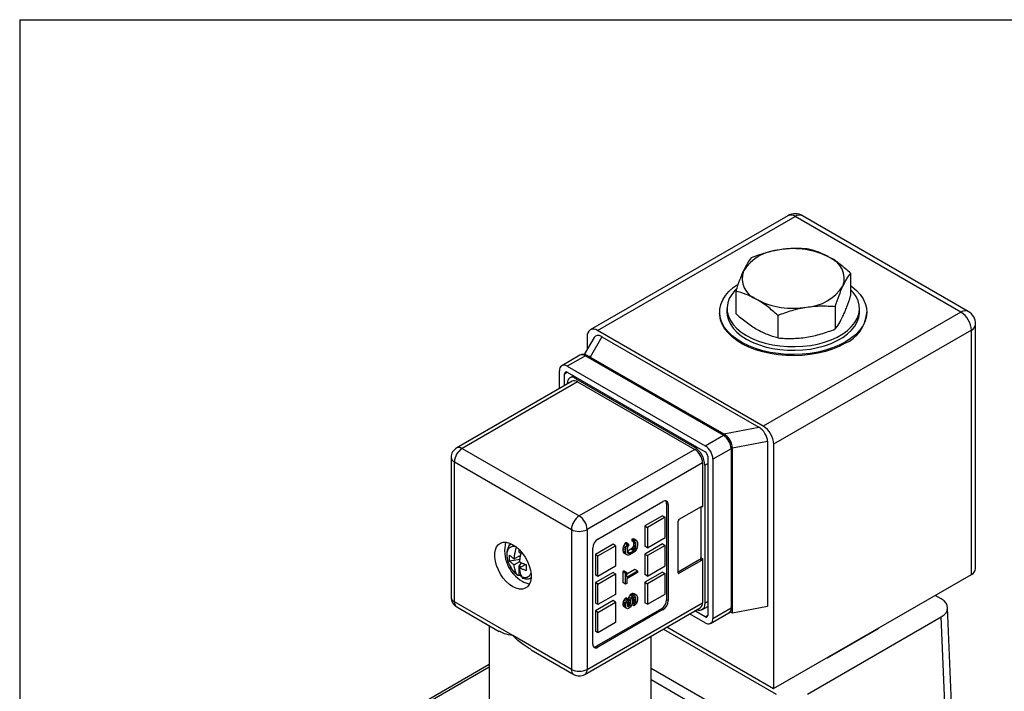
# Model space of a CAD drawing. Units: inches. Extents: x 0.2 to 10.8, y 0.2 to 8.3.
# Drawn here: x 0.2 to 2.8, y 6.5 to 8.3 of the extents above; entities that cross this region are included whole.
import ezdxf

# ---------------------------------------------------------------- set-up
doc = ezdxf.new("R2010")
doc.units = ezdxf.units.IN
doc.header["$MEASUREMENT"] = 0
doc.layers.add('TITLE_BLOCK', color=7, linetype='Continuous')

msp = doc.modelspace()

# ---------------------------------------------------------------- linework, layer by layer
at = {"color": 7, "linetype": 'Continuous', "lineweight": 25}
for p, q in [((2.2523, 7.7782), (1.7234, 7.4728)), ((1.7431, 7.4709), (2.272, 7.7762)), ((2.7153, 7.5203), (2.272, 7.7762)), ((2.735, 7.5222), (2.2917, 7.7782)), ((2.4202, 7.6241), (2.4202, 7.5638)), ((2.1128, 7.5765), (2.1128, 7.5163)), ((2.379, 7.5354), (2.379, 7.4751)), ((2.0697, 7.5203), (2.0697, 7.5171)), ((2.0893, 7.53), (2.0893, 7.5203)), ((2.7153, 7.5203), (2.1864, 7.2149)), ((2.2253, 7.5116), (2.2253, 7.4513)), ((2.4437, 7.5203), (2.4437, 7.53)), ((2.4634, 7.5171), (2.4634, 7.5203)), ((2.7547, 6.834), (2.7547, 7.4882)), ((2.1864, 7.2149), (1.7431, 7.4709)), ((2.7432, 7.4721), (2.2142, 7.1667)), ((2.7432, 6.8179), (2.7432, 7.4721)), ((1.7336, 7.4524), (1.7073, 7.4069)), ((1.7152, 7.4548), (1.7152, 7.4206)), ((1.7549, 7.4544), (1.7236, 7.4001)), ((1.7549, 7.4544), (2.1745, 7.2122)), ((1.6959, 7.405), (1.6472, 7.3769)), ((1.7107, 7.4036), (1.662, 7.3755)), ((1.7107, 7.4036), (2.0796, 7.1906)), ((2.0845, 7.1911), (1.7156, 7.4041)), ((1.7236, 7.4001), (2.0806, 7.1941)), ((1.6411, 7.3155), (1.6411, 7.3634)), ((1.655, 7.3236), (1.655, 7.3554)), ((1.662, 7.3755), (2.0309, 7.1625)), ((1.662, 7.3594), (2.0309, 7.1464)), ((1.6751, 7.3351), (1.3661, 7.1567)), ((1.6898, 7.3337), (1.3808, 7.1553)), ((1.6627, 7.328), (1.6627, 7.3309)), ((1.6784, 7.3499), (1.6688, 7.3444)), ((1.6836, 7.3429), (2.0023, 7.1589)), ((1.6898, 7.3337), (2.003, 7.1529)), ((2.0806, 7.1941), (2.1745, 7.2122)), ((2.0309, 7.1625), (2.0796, 7.1906)), ((2.1039, 7.1565), (2.1979, 7.1746)), ((2.1979, 7.1746), (2.1979, 6.7325)), ((2.2142, 7.1667), (2.2142, 6.5125)), ((1.3808, 7.1553), (1.694, 6.9745)), ((2.003, 7.1529), (1.694, 6.9745)), ((2.1004, 7.1545), (2.0517, 7.1264)), ((2.1004, 7.1545), (2.1004, 6.7285)), ((2.1033, 6.7325), (2.1033, 7.1585)), ((2.1039, 6.7145), (2.1039, 7.1565)), ((1.3513, 7.1312), (1.3513, 6.7567)), ((1.3599, 7.1191), (1.6731, 6.9383)), ((1.3599, 6.7446), (1.3599, 7.1191)), ((2.0239, 7.1167), (1.7149, 6.9383)), ((2.0239, 7.1167), (2.0239, 6.9986)), ((2.0378, 7.1344), (2.0378, 6.7084)), ((2.0517, 7.1264), (2.0517, 6.7004)), ((2.0302, 7.1107), (2.0302, 6.741)), ((1.7441, 6.9126), (1.9181, 7.013)), ((1.9278, 7.0074), (1.9278, 6.7502)), ((1.932, 7.005), (1.9278, 7.0074)), ((1.932, 7.005), (1.932, 6.7478)), ((1.9613, 6.9656), (2.0211, 7.0002)), ((2.0197, 6.9994), (2.0197, 6.8627)), ((1.9167, 6.9753), (1.8694, 6.9479)), ((1.9237, 6.9712), (1.8763, 6.9439)), ((1.9167, 6.9753), (1.9237, 6.9712)), ((1.9237, 6.9166), (1.9237, 6.9712)), ((1.9585, 6.8226), (1.9585, 6.9608)), ((1.6731, 6.9383), (1.6731, 6.5638)), ((1.7149, 6.9383), (1.7149, 6.5638)), ((1.8694, 6.9479), (1.8694, 6.8933)), ((1.8694, 6.9479), (1.8763, 6.9439)), ((1.8763, 6.9439), (1.8763, 6.8893)), ((1.8191, 6.9033), (1.8157, 6.9006)), ((1.8261, 6.8993), (1.8191, 6.9033)), ((1.8382, 6.9136), (1.8348, 6.9124)), ((1.8348, 6.9124), (1.8348, 6.9077)), ((1.8417, 6.9083), (1.8348, 6.9124)), ((1.8417, 6.9037), (1.8348, 6.9077)), ((1.8409, 6.912), (1.8382, 6.9136)), ((1.8382, 6.9136), (1.8451, 6.9095)), ((1.8384, 6.9056), (1.8389, 6.9039)), ((1.8389, 6.9039), (1.8389, 6.897)), ((1.8458, 6.8999), (1.8389, 6.9039)), ((1.8479, 6.908), (1.8409, 6.912)), ((1.8417, 6.9083), (1.8451, 6.9095)), ((1.8417, 6.9037), (1.8417, 6.9083)), ((1.8438, 6.9041), (1.8417, 6.9037)), ((1.8451, 6.9026), (1.8428, 6.9039)), ((1.8451, 6.9026), (1.8438, 6.9041)), ((1.8451, 6.9095), (1.8479, 6.908)), ((1.8458, 6.8999), (1.8451, 6.9026)), ((1.8479, 6.908), (1.8492, 6.9057)), ((1.8492, 6.9057), (1.8499, 6.9023)), ((1.8763, 6.8893), (1.9237, 6.9166)), ((1.5332, 6.8777), (1.5332, 6.8847)), ((1.5332, 6.8777), (1.538, 6.875)), ((1.7302, 6.6313), (1.7302, 6.8885)), ((1.7845, 6.8989), (1.7372, 6.8716)), ((1.7441, 6.8676), (1.7914, 6.8949)), ((1.7914, 6.8949), (1.7845, 6.8989)), ((1.7914, 6.8949), (1.7914, 6.8403)), ((1.8116, 6.8921), (1.8109, 6.8878)), ((1.8109, 6.8878), (1.8109, 6.8809)), ((1.8179, 6.8838), (1.8109, 6.8878)), ((1.8109, 6.8809), (1.8116, 6.8774)), ((1.8179, 6.8769), (1.8109, 6.8809)), ((1.813, 6.8959), (1.8116, 6.8921)), ((1.8186, 6.888), (1.8116, 6.8921)), ((1.8116, 6.8774), (1.813, 6.8751)), ((1.8186, 6.8734), (1.8116, 6.8774)), ((1.8157, 6.9006), (1.813, 6.8959)), ((1.8199, 6.8919), (1.813, 6.8959)), ((1.8227, 6.8966), (1.8157, 6.9006)), ((1.8179, 6.8838), (1.8186, 6.888)), ((1.8179, 6.8769), (1.8179, 6.8838)), ((1.8186, 6.8734), (1.8179, 6.8769)), ((1.8186, 6.888), (1.8199, 6.8919)), ((1.8199, 6.8919), (1.8227, 6.8966)), ((1.8227, 6.8896), (1.822, 6.8862)), ((1.822, 6.8862), (1.822, 6.8792)), ((1.832, 6.8854), (1.822, 6.8796)), ((1.8288, 6.8754), (1.822, 6.8794)), ((1.822, 6.8792), (1.8227, 6.8765)), ((1.8261, 6.8746), (1.8226, 6.8766)), ((1.8227, 6.8966), (1.8261, 6.8993)), ((1.824, 6.8927), (1.8227, 6.8896)), ((1.8227, 6.8765), (1.824, 6.875)), ((1.8261, 6.8947), (1.824, 6.8927)), ((1.8261, 6.8993), (1.8261, 6.8947)), ((1.8288, 6.8754), (1.839, 6.8813)), ((1.839, 6.8767), (1.8288, 6.8708)), ((1.8348, 6.8877), (1.832, 6.8854)), ((1.839, 6.8813), (1.832, 6.8854)), ((1.8368, 6.8904), (1.8348, 6.8877)), ((1.8417, 6.8837), (1.8348, 6.8877)), ((1.8382, 6.8935), (1.8368, 6.8904)), ((1.8438, 6.8864), (1.8368, 6.8904)), ((1.8389, 6.897), (1.8382, 6.8935)), ((1.8451, 6.8895), (1.8382, 6.8935)), ((1.8458, 6.893), (1.8389, 6.897)), ((1.839, 6.8813), (1.8417, 6.8837)), ((1.8424, 6.8795), (1.839, 6.8767)), ((1.8417, 6.8837), (1.8438, 6.8864)), ((1.8451, 6.8826), (1.8424, 6.8795)), ((1.8438, 6.8864), (1.8451, 6.8895)), ((1.8451, 6.8895), (1.8458, 6.893)), ((1.8479, 6.8872), (1.8451, 6.8826)), ((1.8458, 6.893), (1.8458, 6.8999)), ((1.8492, 6.8911), (1.8479, 6.8872)), ((1.8499, 6.8953), (1.8492, 6.8911)), ((1.8499, 6.9023), (1.8499, 6.8953)), ((1.9167, 6.8997), (1.8694, 6.8724)), ((1.8763, 6.8893), (1.8694, 6.8933)), ((1.9237, 6.8957), (1.8763, 6.8684)), ((1.9167, 6.8997), (1.9237, 6.8957)), ((1.9237, 6.8411), (1.9237, 6.8957)), ((1.5358, 6.8582), (1.5077, 6.8538)), ((1.5365, 6.8691), (1.5199, 6.8595)), ((1.5338, 6.8514), (1.5199, 6.8434)), ((1.5332, 6.8405), (1.5407, 6.8498)), ((1.5358, 6.8686), (1.5358, 6.8653)), ((1.7372, 6.8716), (1.7372, 6.817)), ((1.7441, 6.8676), (1.7372, 6.8716)), ((1.7441, 6.8129), (1.7441, 6.8676)), ((1.8199, 6.8711), (1.813, 6.8751)), ((1.8199, 6.8711), (1.8186, 6.8734)), ((1.8227, 6.8696), (1.8199, 6.8711)), ((1.8254, 6.8696), (1.8227, 6.8696)), ((1.824, 6.875), (1.8261, 6.8746)), ((1.8288, 6.8708), (1.8254, 6.8696)), ((1.8261, 6.8746), (1.8288, 6.8754)), ((1.8694, 6.8724), (1.8694, 6.8177)), ((1.8694, 6.8724), (1.8763, 6.8684)), ((1.8763, 6.8684), (1.8763, 6.8137)), ((2.0169, 6.8579), (1.9585, 6.8242)), ((2.0211, 6.8555), (1.9613, 6.821)), ((2.0211, 6.8555), (2.0169, 6.8579)), ((2.0197, 6.8627), (2.0239, 6.8603)), ((2.0239, 6.8603), (2.0239, 6.7422)), ((1.5332, 6.8165), (1.5332, 6.8405)), ((1.538, 6.8378), (1.5332, 6.8405)), ((1.5338, 6.8354), (1.5504, 6.845)), ((1.7845, 6.8234), (1.7372, 6.7961)), ((1.7914, 6.8403), (1.7441, 6.8129)), ((1.7845, 6.8234), (1.7914, 6.8194)), ((1.8143, 6.8274), (1.8109, 6.8254)), ((1.8109, 6.8254), (1.8109, 6.7962)), ((1.8179, 6.8214), (1.8109, 6.8254)), ((1.8143, 6.8274), (1.8213, 6.8234)), ((1.8179, 6.8214), (1.8213, 6.8234)), ((1.8429, 6.8316), (1.8213, 6.8191)), ((1.8213, 6.811), (1.8499, 6.8276)), ((1.8213, 6.811), (1.8213, 6.8234)), ((1.8499, 6.8276), (1.8429, 6.8316)), ((1.8499, 6.8276), (1.8499, 6.8229)), ((1.9167, 6.8242), (1.8694, 6.7969)), ((1.8763, 6.8137), (1.9237, 6.8411)), ((1.9167, 6.8242), (1.9237, 6.8202)), ((1.5332, 6.8165), (1.5332, 6.8165)), ((1.5396, 6.8121), (1.5335, 6.8166)), ((1.7441, 6.8129), (1.7372, 6.817)), ((1.7441, 6.792), (1.7914, 6.8194)), ((1.7914, 6.8194), (1.7914, 6.7647)), ((1.8179, 6.7921), (1.8179, 6.8214)), ((1.8499, 6.8229), (1.8213, 6.8064)), ((1.8213, 6.8064), (1.8213, 6.7941)), ((1.8763, 6.8137), (1.8694, 6.8177)), ((1.9237, 6.8202), (1.8763, 6.7928)), ((1.9237, 6.7655), (1.9237, 6.8202)), ((2.2142, 6.5125), (2.7432, 6.8179)), ((1.7372, 6.7961), (1.7372, 6.7414)), ((1.7441, 6.792), (1.7372, 6.7961)), ((1.7441, 6.7374), (1.7441, 6.792)), ((1.8179, 6.7921), (1.8109, 6.7962)), ((1.8213, 6.7941), (1.8179, 6.7921)), ((1.8694, 6.7969), (1.8694, 6.7422)), ((1.8694, 6.7969), (1.8763, 6.7928)), ((1.8763, 6.7928), (1.8763, 6.7382)), ((1.5165, 6.6542), (1.3599, 6.7446)), ((1.7845, 6.7478), (1.7372, 6.7205)), ((1.7914, 6.7647), (1.7441, 6.7374)), ((1.7914, 6.7438), (1.7845, 6.7478)), ((1.8116, 6.7449), (1.8109, 6.7407)), ((1.8136, 6.7492), (1.8116, 6.7449)), ((1.8186, 6.7409), (1.8116, 6.7449)), ((1.8164, 6.7531), (1.8136, 6.7492)), ((1.8206, 6.7452), (1.8136, 6.7492)), ((1.8184, 6.755), (1.8164, 6.7531)), ((1.8233, 6.7491), (1.8164, 6.7531)), ((1.8254, 6.751), (1.8184, 6.755)), ((1.8186, 6.7409), (1.8206, 6.7452)), ((1.8206, 6.7452), (1.8233, 6.7491)), ((1.824, 6.7448), (1.8227, 6.7425)), ((1.8233, 6.7491), (1.8254, 6.751)), ((1.8245, 6.7447), (1.8239, 6.742)), ((1.8254, 6.7464), (1.824, 6.7448)), ((1.8245, 6.7455), (1.8245, 6.7447)), ((1.8315, 6.7407), (1.8245, 6.7447)), ((1.8252, 6.7536), (1.8249, 6.7513)), ((1.8266, 6.7574), (1.8252, 6.7536)), ((1.8322, 6.7496), (1.8252, 6.7536)), ((1.8254, 6.751), (1.8254, 6.7464)), ((1.8315, 6.7453), (1.8254, 6.7489)), ((1.8293, 6.7621), (1.8266, 6.7574)), ((1.8336, 6.7534), (1.8266, 6.7574)), ((1.832, 6.7652), (1.8293, 6.7621)), ((1.8363, 6.7581), (1.8293, 6.7621)), ((1.8315, 6.7453), (1.8322, 6.7496)), ((1.8315, 6.7407), (1.8315, 6.7453)), ((1.8354, 6.7672), (1.832, 6.7652)), ((1.839, 6.7612), (1.832, 6.7652)), ((1.8322, 6.7496), (1.8336, 6.7534)), ((1.8336, 6.7534), (1.8363, 6.7581)), ((1.8382, 6.7672), (1.8354, 6.7672)), ((1.8424, 6.7632), (1.8354, 6.7672)), ((1.8363, 6.7512), (1.8356, 6.7477)), ((1.8356, 6.7477), (1.8356, 6.7431)), ((1.8361, 6.7445), (1.8356, 6.744)), ((1.8382, 6.748), (1.8361, 6.7445)), ((1.8431, 6.7405), (1.8361, 6.7445)), ((1.8363, 6.7581), (1.839, 6.7612)), ((1.8376, 6.7542), (1.8363, 6.7512)), ((1.8397, 6.757), (1.8376, 6.7542)), ((1.8409, 6.7657), (1.8382, 6.7672)), ((1.8451, 6.7632), (1.8382, 6.7672)), ((1.8389, 6.7514), (1.8382, 6.748)), ((1.8451, 6.7439), (1.8382, 6.748)), ((1.8389, 6.7559), (1.8389, 6.7514)), ((1.8458, 6.7474), (1.8389, 6.7514)), ((1.839, 6.7612), (1.8424, 6.7632)), ((1.8417, 6.7581), (1.8397, 6.757)), ((1.8458, 6.7536), (1.8398, 6.757)), ((1.8479, 6.7617), (1.8409, 6.7657)), ((1.8438, 6.7578), (1.8417, 6.7581)), ((1.8451, 6.7563), (1.8419, 6.7581)), ((1.8424, 6.7632), (1.8451, 6.7632)), ((1.8451, 6.7563), (1.8438, 6.7578)), ((1.8451, 6.7632), (1.8479, 6.7617)), ((1.8458, 6.7536), (1.8451, 6.7563)), ((1.8451, 6.7439), (1.8458, 6.7474)), ((1.8458, 6.7474), (1.8458, 6.7536)), ((1.8492, 6.7455), (1.8472, 6.7405)), ((1.8479, 6.7617), (1.8492, 6.7594)), ((1.8492, 6.7594), (1.8499, 6.7559)), ((1.8499, 6.7498), (1.8492, 6.7455)), ((1.8499, 6.7559), (1.8499, 6.7498)), ((1.8763, 6.7382), (1.9237, 6.7655)), ((1.9278, 6.7502), (1.932, 6.7478)), ((2.6625, 6.7524), (2.6461, 6.7619)), ((1.3661, 6.7311), (1.4801, 6.6653)), ((1.7088, 6.5503), (2.0178, 6.7287)), ((1.7149, 6.5638), (2.0239, 6.7422)), ((1.7441, 6.7374), (1.7372, 6.7414)), ((1.7372, 6.7205), (1.7372, 6.6659)), ((1.7441, 6.7165), (1.7372, 6.7205)), ((1.9139, 6.7261), (1.7399, 6.6257)), ((1.7441, 6.7165), (1.7914, 6.7438)), ((1.9181, 6.7237), (1.7441, 6.6233)), ((1.7914, 6.7438), (1.7914, 6.6892)), ((1.8109, 6.7407), (1.8109, 6.7369)), ((1.8179, 6.7367), (1.8109, 6.7407)), ((1.8109, 6.7369), (1.8116, 6.7342)), ((1.8179, 6.7328), (1.8109, 6.7369)), ((1.8116, 6.7342), (1.813, 6.7319)), ((1.8186, 6.7301), (1.8116, 6.7342)), ((1.8199, 6.7279), (1.813, 6.7319)), ((1.8179, 6.7367), (1.8186, 6.7409)), ((1.8179, 6.7328), (1.8179, 6.7367)), ((1.8186, 6.7301), (1.8179, 6.7328)), ((1.8199, 6.7279), (1.8186, 6.7301)), ((1.8227, 6.7263), (1.8199, 6.7279)), ((1.8227, 6.7425), (1.822, 6.7398)), ((1.822, 6.7398), (1.822, 6.7352)), ((1.8225, 6.7389), (1.822, 6.7384)), ((1.8274, 6.7329), (1.822, 6.7361)), ((1.822, 6.7352), (1.8227, 6.7333)), ((1.8261, 6.7322), (1.8223, 6.7343)), ((1.8239, 6.742), (1.8225, 6.7389)), ((1.8295, 6.7349), (1.8225, 6.7389)), ((1.8227, 6.7333), (1.824, 6.7318)), ((1.8254, 6.7271), (1.8227, 6.7263)), ((1.8308, 6.738), (1.8239, 6.742)), ((1.824, 6.7318), (1.8261, 6.7322)), ((1.8281, 6.7287), (1.8254, 6.7271)), ((1.8261, 6.7322), (1.8274, 6.7329)), ((1.8274, 6.7329), (1.8295, 6.7349)), ((1.8308, 6.7311), (1.8281, 6.7287)), ((1.8295, 6.7349), (1.8308, 6.738)), ((1.8308, 6.738), (1.8315, 6.7407)), ((1.8336, 6.7357), (1.8308, 6.7311)), ((1.8349, 6.7396), (1.8336, 6.7357)), ((1.841, 6.7339), (1.8343, 6.7378)), ((1.8356, 6.7431), (1.8349, 6.7396)), ((1.841, 6.7385), (1.8353, 6.7418)), ((1.841, 6.7385), (1.8431, 6.7405)), ((1.841, 6.7339), (1.841, 6.7385)), ((1.8438, 6.7362), (1.841, 6.7339)), ((1.8431, 6.7405), (1.8451, 6.7439)), ((1.8472, 6.7405), (1.8438, 6.7362)), ((1.8763, 6.7382), (1.8694, 6.7422)), ((1.9181, 6.7237), (1.9139, 6.7261)), ((2.0309, 6.7044), (2.0033, 6.7203)), ((2.022, 6.723), (2.0378, 6.7321)), ((2.0517, 6.7004), (2.1004, 6.7285)), ((2.1039, 6.7145), (2.0978, 6.718)), ((2.1979, 6.7325), (2.1039, 6.7145)), ((2.691, 6.4508), (2.6798, 6.7291)), ((1.7441, 6.6618), (1.7441, 6.7165)), ((2.0309, 6.6883), (1.9894, 6.7123)), ((2.0456, 6.6869), (2.0943, 6.715)), ((2.3048, 6.4977), (2.6625, 6.7042)), ((1.4531, 6.6808), (1.4531, 6.4774)), ((1.7441, 6.6618), (1.7372, 6.6659)), ((1.7914, 6.6892), (1.7441, 6.6618)), ((1.9195, 6.6719), (2.2213, 6.4977)), ((1.9288, 6.6773), (2.2142, 6.5125)), ((2.3584, 6.5945), (2.4948, 6.6733)), ((2.4948, 6.6733), (2.4961, 6.6753)), ((2.4948, 6.6733), (2.4948, 6.6745)), ((1.6731, 6.5638), (1.5165, 6.6542)), ((1.8862, 6.4774), (1.8862, 6.6527)), ((1.5652, 6.6161), (1.6792, 6.5503)), ((1.7399, 6.6257), (1.7441, 6.6233)), ((2.3549, 6.5937), (2.3584, 6.5945)), ((2.3584, 6.5945), (2.3584, 6.5957)), ((1.4531, 6.5767), (1.2108, 6.4369))]:
    msp.add_line(p, q, dxfattribs=at)
at = {"color": 8, "linetype": 'Continuous', "lineweight": 25}
for p, q in [((1.655, 7.3554), (1.662, 7.3594)), ((1.6836, 7.3429), (1.687, 7.3449)), ((2.0058, 7.1609), (2.0023, 7.1589)), ((2.0302, 7.1107), (2.0378, 7.1151)), ((2.0239, 6.9986), (2.0211, 7.0002)), ((1.9585, 6.8226), (1.9613, 6.821)), ((2.0302, 6.741), (2.0378, 6.7454)), ((2.0378, 6.7084), (2.0309, 6.7044)), ((2.6727, 6.4514), (2.6625, 6.7042)), ((1.4531, 6.5701), (1.2172, 6.4339)), ((1.8862, 6.5674), (2.2213, 6.3739)), ((2.2074, 6.3502), (1.8862, 6.5356))]:
    msp.add_line(p, q, dxfattribs=at)
at = {"color": 7, "linetype": 'Continuous', "lineweight": 25, "flags": 128}
for points in [[(2.4057, 7.44), (2.3895, 7.4316), (2.3719, 7.4244), (2.353, 7.4182), (2.333, 7.4134), (2.3122, 7.4098), (2.2909, 7.4076), (2.2692, 7.4067), (2.2475, 7.4072), (2.2261, 7.4091), (2.2052, 7.4124), (2.185, 7.4169), (2.1657, 7.4227), (2.1478, 7.4297), (2.1312, 7.4378), (2.1163, 7.4469), (2.1032, 7.4569), (2.0921, 7.4676), (2.0831, 7.479), (2.0764, 7.4909), (2.0719, 7.5032), (2.0698, 7.5156), (2.0701, 7.5282), (2.0728, 7.5406), (2.0778, 7.5528), (2.0852, 7.5645), (2.0947, 7.5758), (2.1063, 7.5864), (2.1189, 7.5955)], [(2.4202, 7.5913), (2.4235, 7.5889), (2.4356, 7.5785), (2.4457, 7.5674), (2.4536, 7.5558), (2.4592, 7.5437), (2.4624, 7.5313), (2.4633, 7.5188), (2.4618, 7.5063), (2.458, 7.494), (2.4518, 7.482), (2.4434, 7.4704), (2.4328, 7.4595), (2.4202, 7.4493), (2.4057, 7.44)], [(2.1146, 7.5826), (2.1106, 7.5785), (2.1019, 7.5677), (2.0954, 7.5565), (2.0912, 7.5448), (2.0894, 7.533), (2.09, 7.5211), (2.093, 7.5093), (2.0983, 7.4978), (2.1059, 7.4868), (2.1157, 7.4763), (2.1275, 7.4665), (2.1412, 7.4577), (2.1566, 7.4498), (2.1735, 7.4429), (2.1916, 7.4373), (2.2108, 7.4329), (2.2307, 7.4298), (2.2511, 7.4281), (2.2717, 7.4278), (2.2922, 7.4288), (2.3124, 7.4312), (2.3319, 7.4349), (2.3506, 7.44), (2.3681, 7.4462), (2.3843, 7.4536), (2.3989, 7.462), (2.4116, 7.4713), (2.4224, 7.4814), (2.4312, 7.4922), (2.4376, 7.5035), (2.4418, 7.5152), (2.4436, 7.527), (2.443, 7.5389), (2.44, 7.5507), (2.4347, 7.5622), (2.4271, 7.5732), (2.4202, 7.5809)], [(2.4057, 7.4368), (2.3895, 7.4284), (2.3719, 7.4211), (2.353, 7.415), (2.333, 7.4102), (2.3122, 7.4066), (2.2909, 7.4044), (2.2692, 7.4035), (2.2475, 7.404), (2.2261, 7.4059), (2.2052, 7.4091), (2.185, 7.4137), (2.1657, 7.4195), (2.1478, 7.4265), (2.1312, 7.4346), (2.1163, 7.4437), (2.1032, 7.4537), (2.0921, 7.4644), (2.0831, 7.4758), (2.0764, 7.4877), (2.0719, 7.5), (2.0698, 7.5124), (2.0697, 7.5171)], [(2.0893, 7.5203), (2.09, 7.5114), (2.093, 7.4997), (2.0983, 7.4882), (2.1059, 7.4771), (2.1157, 7.4666), (2.1275, 7.4569), (2.1412, 7.448), (2.1566, 7.4401), (2.1735, 7.4333), (2.1916, 7.4276), (2.2108, 7.4233), (2.2307, 7.4202), (2.2511, 7.4185), (2.2717, 7.4181), (2.2922, 7.4191), (2.3124, 7.4215), (2.3319, 7.4253), (2.3506, 7.4303), (2.3681, 7.4366), (2.3843, 7.4439), (2.3989, 7.4523), (2.4116, 7.4617), (2.4224, 7.4718), (2.4312, 7.4826), (2.4376, 7.4939), (2.4418, 7.5055), (2.4436, 7.5174), (2.4437, 7.5203)], [(1.5165, 6.7852), (1.5076, 6.7913), (1.4989, 6.7992), (1.4909, 6.8084), (1.4837, 6.8188), (1.4777, 6.83), (1.4729, 6.8416), (1.4697, 6.8531), (1.468, 6.8643), (1.468, 6.8747), (1.4697, 6.8839), (1.4729, 6.8917), (1.4777, 6.8978), (1.4837, 6.902), (1.4909, 6.9041), (1.4989, 6.9041), (1.5076, 6.9019), (1.5165, 6.8977), (1.5255, 6.8916), (1.5341, 6.8838), (1.5422, 6.8745), (1.5493, 6.8641), (1.5554, 6.8529), (1.5601, 6.8414), (1.5634, 6.8298), (1.565, 6.8186), (1.565, 6.8083), (1.5634, 6.799), (1.5601, 6.7912), (1.5554, 6.7851), (1.5493, 6.7809), (1.5422, 6.7788), (1.5341, 6.7788), (1.5255, 6.781), (1.5165, 6.7852)], [(1.5053, 6.8932), (1.5078, 6.8979), (1.5103, 6.9008)], [(1.5648, 6.8064), (1.5645, 6.8063), (1.5586, 6.8056)], [(2.0302, 6.741), (2.0296, 6.735), (2.028, 6.7299), (2.0255, 6.7258), (2.022, 6.723), (2.0178, 6.7214), (2.013, 6.7212), (2.0077, 6.7224), (2.0072, 6.7226)]]:
    msp.add_lwpolyline(points, dxfattribs=at)
at = {"color": 7, "linetype": 'Continuous', "lineweight": 25}
for centre, radius, start, end in [((2.272, 7.7441), 0.0394, 60.0027, 119.9973), ((2.2605, 7.7601), 0.0198, 54.3818, 114.314), ((2.2384, 7.5616), 0.1258, 93.4335, 146.5611), ((2.2667, 7.4787), 0.2115, 62.6428, 99.7711), ((2.3425, 7.6099), 0.0606, 340.539, 69.2579), ((2.1905, 7.6108), 0.0606, 160.539, 249.2579), ((2.2946, 7.6591), 0.1258, 273.4335, 326.5611), ((2.2663, 7.742), 0.2115, 242.6428, 279.7711), ((2.3667, 7.5256), 0.097, 293.7062, 354.9737), ((2.7269, 7.5042), 0.0198, 65.686, 125.6182), ((2.6827, 7.4693), 0.0605, 2.6055, 57.3945), ((2.7153, 7.4882), 0.0394, 0, 60.0027), ((1.7322, 7.4576), 0.0172, 50.7967, 189.214), ((1.6538, 7.3655), 0.0129, 50.7967, 189.214), ((1.6593, 7.3561), 0.0043, 50.7967, 189.214), ((1.6754, 7.3329), 0.0129, 50.7967, 189.214), ((1.6812, 7.3216), 0.0149, 54.3824, 114.3071), ((2.1538, 7.164), 0.0605, 2.6055, 57.3945), ((2.0551, 7.1524), 0.0454, 2.6055, 57.3945), ((1.3808, 7.1312), 0.0295, 119.9973, 180), ((1.4053, 7.1171), 0.0454, 122.6055, 177.3945), ((1.9697, 7.1079), 0.0605, 2.6055, 57.3945), ((1.9786, 7.1146), 0.0454, 2.6055, 57.3945), ((2.0064, 7.1243), 0.0454, 2.6055, 57.3945), ((2.0227, 7.1337), 0.0151, 2.6055, 57.3945), ((1.9235, 7.0064), 0.0086, 350.786, 129.2033), ((1.9163, 7.008), 0.0116, 357.0347, 36.1924), ((2.0222, 6.9988), 0.00172, 350.786, 129.2033), ((1.7185, 6.9363), 0.0454, 122.6055, 177.3945), ((1.6695, 6.9363), 0.0454, 2.6055, 57.3945), ((1.9645, 6.9605), 0.00605, 122.6055, 177.3945), ((1.694, 6.9786), 0.0454, 242.6097, 297.3903), ((1.5893, 6.8818), 0.095, 166.3354, 239.8606), ((1.7604, 6.8871), 0.0303, 122.6055, 177.3945), ((2.0137, 6.863), 0.00605, 302.6055, 357.3945), ((2.0178, 6.8606), 0.00605, 302.6055, 357.3945), ((2.735, 6.8359), 0.0198, 294.3747, 354.3052), ((1.5652, 6.8375), 0.0446, 238.0898, 264.8392), ((1.9602, 6.8223), 0.00172, 170.786, 309.2033), ((1.3808, 6.7567), 0.0295, 180, 240.0027), ((1.8976, 6.7516), 0.0303, 302.6055, 357.3945), ((1.9018, 6.7492), 0.0303, 302.6055, 357.3945), ((2.0098, 6.7404), 0.0142, 304.0564, 7.2558), ((2.0336, 6.7077), 0.0043, 230.7967, 9.214), ((2.039, 6.6983), 0.0129, 230.7967, 9.214), ((1.7387, 6.6299), 0.0086, 170.786, 309.2033), ((1.7337, 6.6354), 0.0116, 263.8104, 302.9622), ((1.694, 6.6041), 0.0454, 242.6097, 297.3903), ((1.694, 6.5759), 0.0295, 240.0027, 299.9973)]:
    msp.add_arc(centre, radius, start, end, dxfattribs=at)
at = {"color": 8, "linetype": 'Continuous', "lineweight": 25}
for centre, radius, start, end in [((2.2835, 7.7601), 0.0198, 65.6929, 125.6176), ((2.735, 7.4901), 0.0198, 294.3747, 354.3052), ((1.7021, 7.3915), 0.0149, 54.3824, 114.3071), ((1.7136, 7.3996), 0.00495, 65.6929, 125.6176), ((2.0825, 7.1866), 0.00495, 65.7074, 125.6163), ((1.3722, 7.1432), 0.0149, 54.3824, 114.3071), ((2.0986, 7.1588), 0.00472, 292.7372, 355.9622), ((1.3661, 7.1326), 0.0149, 185.6948, 245.6253), ((1.3661, 6.7581), 0.0149, 185.6948, 245.6253), ((1.3744, 6.743), 0.0146, 173.7012, 234.9867), ((2.086, 6.7269), 0.0146, 305.0133, 6.2988), ((2.0984, 6.733), 0.00495, 294.3747, 354.3052), ((1.6876, 6.5622), 0.0146, 173.7012, 234.9867), ((1.7008, 6.562), 0.0142, 304.0564, 7.2558)]:
    msp.add_arc(centre, radius, start, end, dxfattribs=at)
at = {"color": 7, "linetype": 'Continuous', "lineweight": 25}
for centre, major_axis, ratio, start_param, end_param in [((1.7549, 7.4303), (-0.0182, 0.0256), 0.570327, 5.387862, 6.538064), ((1.7236, 7.376), (-0.0182, 0.0256), 0.570327, 5.387862, 5.627515), ((2.0806, 7.17), (-0.0182, 0.0256), 0.570327, 3.817066, 5.387862), ((2.1745, 7.188), (-0.0182, 0.0256), 0.570327, 3.817066, 5.387862), ((2.6207, 6.7283), (0.0591, 0), 0.576976, 5.498057, 7.068313)]:
    msp.add_ellipse(centre, major_axis=major_axis, ratio=ratio, start_param=start_param, end_param=end_param, dxfattribs=at)
for points, knots in [([(2.2308, 7.6872), (2.2243, 7.6862), (2.2178, 7.6849), (2.2048, 7.682), (2.1984, 7.6803), (2.1792, 7.6747), (2.1665, 7.6703), (2.154, 7.6653)], [0, 0, 0, 0, 0.25, 0.25, 0.5, 0.5, 1, 1, 1, 1]), ([(2.3077, 7.689), (2.2951, 7.6901), (2.2825, 7.6907), (2.2569, 7.6903), (2.2439, 7.6892), (2.2308, 7.6872)], [0, 0, 0, 0, 0.5, 0.5, 1, 1, 1, 1]), ([(2.3639, 7.6666), (2.3544, 7.6721), (2.3448, 7.6767), (2.326, 7.684), (2.3168, 7.6868), (2.3077, 7.689)], [0, 0, 0, 0, 0.5, 0.5, 1, 1, 1, 1]), ([(2.4202, 7.6241), (2.411, 7.6324), (2.4017, 7.6404), (2.3829, 7.6547), (2.3735, 7.6611), (2.3639, 7.6666)], [0, 0, 0, 0, 0.5, 0.5, 1, 1, 1, 1]), ([(2.154, 7.6653), (2.1506, 7.6611), (2.1472, 7.6563), (2.1404, 7.645), (2.1369, 7.6385), (2.1334, 7.6309)], [0, 0, 0, 0, 0.5, 0.5, 1, 1, 1, 1]), ([(2.1334, 7.6309), (2.1317, 7.6272), (2.1299, 7.6232), (2.1264, 7.6148), (2.1247, 7.6104), (2.1196, 7.5967), (2.1162, 7.5868), (2.1128, 7.5765)], [0, 0, 0, 0, 0.25, 0.25, 0.5, 0.5, 1, 1, 1, 1]), ([(2.3996, 7.5898), (2.4014, 7.5935), (2.4031, 7.5971), (2.4066, 7.6036), (2.4083, 7.6067), (2.4134, 7.6151), (2.4168, 7.6199), (2.4202, 7.6241)], [0, 0, 0, 0, 0.25, 0.25, 0.5, 0.5, 1, 1, 1, 1]), ([(2.379, 7.5354), (2.3824, 7.5457), (2.3858, 7.5555), (2.3926, 7.5738), (2.3961, 7.5822), (2.3996, 7.5898)], [0, 0, 0, 0, 0.5, 0.5, 1, 1, 1, 1]), ([(2.1691, 7.5541), (2.1595, 7.5596), (2.1499, 7.5642), (2.1311, 7.5715), (2.1219, 7.5743), (2.1128, 7.5765)], [0, 0, 0, 0, 0.5, 0.5, 1, 1, 1, 1]), ([(2.3996, 7.5094), (2.4014, 7.5132), (2.4031, 7.5172), (2.4066, 7.5256), (2.4083, 7.53), (2.4134, 7.5437), (2.4168, 7.5535), (2.4202, 7.5638)], [0, 0, 0, 0, 0.25, 0.25, 0.5, 0.5, 1, 1, 1, 1]), ([(2.2253, 7.5116), (2.2162, 7.5199), (2.2068, 7.5279), (2.188, 7.5422), (2.1786, 7.5486), (2.1691, 7.5541)], [0, 0, 0, 0, 0.5, 0.5, 1, 1, 1, 1]), ([(2.3022, 7.5335), (2.3087, 7.5345), (2.3152, 7.5353), (2.3282, 7.5364), (2.3346, 7.5367), (2.3538, 7.537), (2.3665, 7.5365), (2.379, 7.5354)], [0, 0, 0, 0, 0.25, 0.25, 0.5, 0.5, 1, 1, 1, 1]), ([(2.1691, 7.4737), (2.1595, 7.4792), (2.1499, 7.4858), (2.1311, 7.5001), (2.1219, 7.508), (2.1128, 7.5163)], [0, 0, 0, 0, 0.5, 0.5, 1, 1, 1, 1]), ([(2.2253, 7.5116), (2.2379, 7.5166), (2.2506, 7.5211), (2.2761, 7.5285), (2.2891, 7.5315), (2.3022, 7.5335)], [0, 0, 0, 0, 0.5, 0.5, 1, 1, 1, 1]), ([(2.379, 7.4751), (2.3824, 7.4793), (2.3858, 7.4841), (2.3926, 7.4953), (2.3961, 7.5018), (2.3996, 7.5094)], [0, 0, 0, 0, 0.5, 0.5, 1, 1, 1, 1]), ([(2.2253, 7.4513), (2.2162, 7.4535), (2.2068, 7.4564), (2.188, 7.4637), (2.1786, 7.4682), (2.1691, 7.4737)], [0, 0, 0, 0, 0.5, 0.5, 1, 1, 1, 1]), ([(2.3022, 7.4531), (2.3087, 7.4542), (2.3152, 7.4554), (2.3282, 7.4583), (2.3346, 7.46), (2.3538, 7.4656), (2.3665, 7.4701), (2.379, 7.4751)], [0, 0, 0, 0, 0.25, 0.25, 0.5, 0.5, 1, 1, 1, 1]), ([(2.2253, 7.4513), (2.2379, 7.4502), (2.2506, 7.4496), (2.2761, 7.4501), (2.2891, 7.4511), (2.3022, 7.4531)], [0, 0, 0, 0, 0.5, 0.5, 1, 1, 1, 1]), ([(1.7156, 7.4041), (1.7144, 7.4047), (1.7113, 7.4063), (1.7061, 7.4075), (1.7005, 7.4072), (1.6974, 7.4056), (1.696, 7.4049)], [0, 0, 0, 0, 0.198694, 0.496241, 0.774691, 1, 1, 1, 1]), ([(2.1033, 7.1585), (2.1033, 7.1599), (2.1031, 7.1636), (2.1015, 7.17), (2.0982, 7.1772), (2.0936, 7.1837), (2.0889, 7.1884), (2.0856, 7.1904), (2.0845, 7.1911)], [0, 0, 0, 0, 0.11129, 0.304686, 0.498133, 0.69259, 0.890789, 1, 1, 1, 1]), ([(1.5117, 6.8995), (1.5105, 6.8985), (1.5073, 6.8961), (1.5038, 6.8906), (1.5011, 6.8834), (1.4999, 6.8751), (1.5002, 6.866), (1.5022, 6.8563), (1.5048, 6.8482), (1.5072, 6.8437), (1.5079, 6.8424)], [0, 0, 0, 0, 0.082988, 0.21217, 0.344833, 0.484968, 0.632392, 0.78338, 0.934186, 1, 1, 1, 1]), ([(1.5266, 6.8183), (1.5229, 6.8213), (1.5195, 6.8249), (1.5132, 6.8331), (1.5103, 6.8376), (1.5057, 6.8469), (1.5039, 6.8518), (1.5014, 6.8613), (1.5008, 6.8659), (1.5008, 6.8745), (1.5014, 6.8784), (1.5039, 6.885), (1.5057, 6.8878), (1.5103, 6.8917), (1.5132, 6.893), (1.5195, 6.8938), (1.5229, 6.8934), (1.5266, 6.8923)], [0, 0, 0, 0, 0.125, 0.125, 0.25, 0.25, 0.375, 0.375, 0.5, 0.5, 0.625, 0.625, 0.75, 0.75, 0.875, 0.875, 1, 1, 1, 1]), ([(1.5199, 6.8595), (1.52, 6.8608), (1.5202, 6.8634), (1.5208, 6.8674), (1.5214, 6.8715), (1.5224, 6.8769), (1.524, 6.8839), (1.5257, 6.8895), (1.5266, 6.8923)], [0, 0, 0, 0, 0.125014, 0.250028, 0.375042, 0.500056, 0.750028, 1, 1, 1, 1]), ([(1.5389, 6.878), (1.5378, 6.8745), (1.5352, 6.8654), (1.5344, 6.8568), (1.5338, 6.8515)], [0, 0, 0, 0, 0.385292, 1, 1, 1, 1]), ([(1.5077, 6.8538), (1.5076, 6.8549), (1.5074, 6.857), (1.5072, 6.8602), (1.5072, 6.8634), (1.5074, 6.8667), (1.5076, 6.8688), (1.5077, 6.8699)], [0, 0, 0, 0, 0.200116, 0.400058, 0.599942, 0.799884, 1, 1, 1, 1]), ([(1.5077, 6.8699), (1.5084, 6.8692), (1.5098, 6.8678), (1.512, 6.8656), (1.5145, 6.8635), (1.5171, 6.8615), (1.519, 6.8602), (1.5199, 6.8595)], [0, 0, 0, 0, 0.195005, 0.392505, 0.592503, 0.795, 1, 1, 1, 1]), ([(1.5199, 6.8434), (1.519, 6.8441), (1.5171, 6.8454), (1.5145, 6.8475), (1.512, 6.8496), (1.5098, 6.8517), (1.5084, 6.8531), (1.5077, 6.8538)], [0, 0, 0, 0, 0.205, 0.407497, 0.607495, 0.804995, 1, 1, 1, 1]), ([(1.5338, 6.8515), (1.535, 6.8509), (1.5373, 6.8498), (1.5409, 6.8483), (1.5445, 6.8469), (1.5482, 6.8456), (1.5507, 6.8448), (1.5519, 6.8444)], [0, 0, 0, 0, 0.205, 0.407497, 0.607495, 0.804995, 1, 1, 1, 1]), ([(1.5079, 6.8424), (1.5088, 6.8406), (1.5112, 6.8357), (1.5164, 6.8282), (1.5226, 6.8211), (1.5271, 6.8174), (1.5289, 6.8159)], [0, 0, 0, 0, 0.169652, 0.471696, 0.775478, 1, 1, 1, 1]), ([(1.5266, 6.8183), (1.5261, 6.8192), (1.5253, 6.821), (1.5241, 6.8238), (1.5231, 6.8268), (1.5219, 6.8309), (1.5207, 6.8364), (1.5202, 6.8411), (1.5199, 6.8434)], [0, 0, 0, 0, 0.125014, 0.250028, 0.375042, 0.500056, 0.750028, 1, 1, 1, 1]), ([(1.5338, 6.8354), (1.5339, 6.8342), (1.5342, 6.8318), (1.5347, 6.8284), (1.5353, 6.8251), (1.5363, 6.8208), (1.5379, 6.8157), (1.5396, 6.8121), (1.5405, 6.8103)], [0, 0, 0, 0, 0.125014, 0.250028, 0.375042, 0.500056, 0.750028, 1, 1, 1, 1]), ([(1.5519, 6.8283), (1.5507, 6.8287), (1.5482, 6.8295), (1.5445, 6.8308), (1.5409, 6.8322), (1.5373, 6.8338), (1.535, 6.8348), (1.5338, 6.8354)], [0, 0, 0, 0, 0.1950051, 0.3925052, 0.5925026, 0.795, 1, 1, 1, 1]), ([(1.5519, 6.8444), (1.5519, 6.8433), (1.5518, 6.841), (1.5518, 6.8377), (1.5518, 6.8345), (1.5518, 6.8313), (1.5519, 6.8293), (1.5519, 6.8283)], [0, 0, 0, 0, 0.200116, 0.400058, 0.599942, 0.799884, 1, 1, 1, 1]), ([(1.5266, 6.8183), (1.5267, 6.818), (1.5271, 6.8175), (1.5277, 6.8168), (1.5284, 6.8163), (1.5295, 6.8159), (1.5311, 6.8158), (1.5325, 6.8163), (1.5332, 6.8165)], [0, 0, 0, 0, 0.127678, 0.252962, 0.377864, 0.504414, 0.749568, 1, 1, 1, 1]), ([(1.5405, 6.8103), (1.5408, 6.8097), (1.5414, 6.8087), (1.5424, 6.8083), (1.5429, 6.8081)], [0, 0, 0, 0, 0.541469, 1, 1, 1, 1]), ([(1.5418, 6.8085), (1.5434, 6.8079), (1.5475, 6.8065), (1.5541, 6.8059), (1.5604, 6.8064), (1.5637, 6.808), (1.5649, 6.8085)], [0, 0, 0, 0, 0.20717, 0.528716, 0.834328, 1, 1, 1, 1]), ([(2.0942, 6.7151), (2.0945, 6.7152), (2.0966, 6.7161), (2.0995, 6.7193), (2.1023, 6.7244), (2.1032, 6.729), (2.1033, 6.7318), (2.1033, 6.7325)], [0, 0, 0, 0, 0.0473616, 0.3313505, 0.6050244, 0.8891685, 1, 1, 1, 1]), ([(1.5165, 6.6542), (1.5164, 6.6542), (1.5082, 6.6555), (1.4947, 6.6579), (1.4847, 6.6635), (1.4805, 6.6658)], [0, 0, 0, 0, 0.006406, 0.579701, 1, 1, 1, 1]), ([(1.5656, 6.6167), (1.5583, 6.621), (1.5403, 6.6315), (1.5251, 6.6456), (1.5166, 6.6541), (1.5165, 6.6542)], [0, 0, 0, 0, 0.404236, 0.993595, 1, 1, 1, 1])]:
    msp.add_open_spline(points, degree=3, knots=knots, dxfattribs=at)
msp.add_open_spline([(1.5402, 6.8117), (1.5378, 6.8131), (1.5355, 6.8147), (1.5332, 6.8165)], degree=3, dxfattribs=at)
at = {"color": 8, "linetype": 'Continuous', "lineweight": 25}
msp.add_open_spline([(1.5641, 6.8202), (1.5626, 6.8174), (1.5594, 6.8118), (1.5509, 6.8082), (1.544, 6.8096), (1.5405, 6.8103)], degree=3, knots=[0, 0, 0, 0, 0.327324, 0.663662, 1, 1, 1, 1], dxfattribs=at)
at = {"layer": 'TITLE_BLOCK'}
for q in [(10.8031, 8.3031), (0.1969, 0.1969)]:
    msp.add_line((0.1969, 8.3031), q, dxfattribs=at)

doc.saveas('drawing.dxf')
